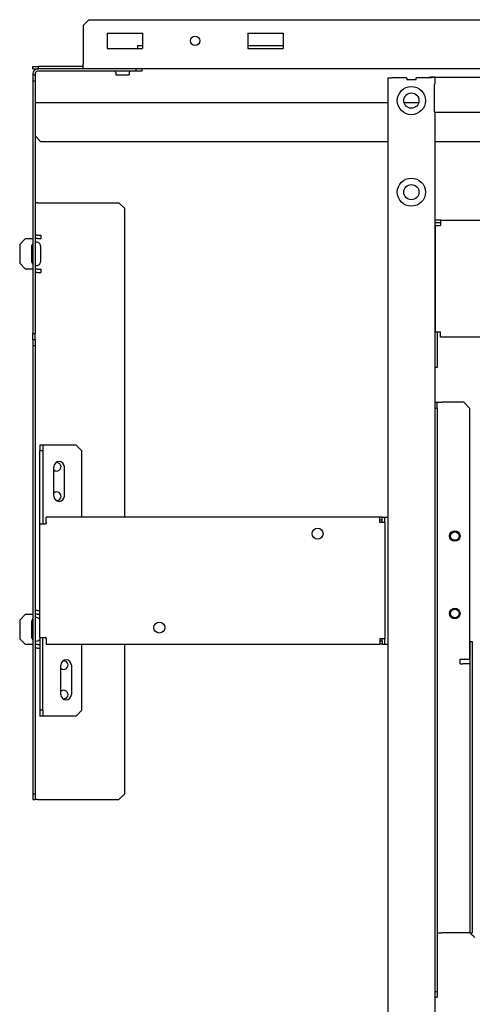
# Model space of a CAD drawing. Units: millimetres. Extents: x -564 to 560, y -24 to 1249.
# Drawn here: x -564 to -178, y 410 to 1249 of the extents above; entities that cross this region are included whole.
import ezdxf

# ---------------------------------------------------------------- set-up
doc = ezdxf.new("R2010")
doc.units = ezdxf.units.MM
doc.layers.add('GEB-KONTUR-A', color=5, linetype='CONTINUOUS')

msp = doc.modelspace()

# ---------------------------------------------------------------- linework, layer by layer
at = {"layer": 'GEB-KONTUR-A', "ltscale": 5}
for p, q in [((-510, 1243.95), (-505, 1248.95)), ((-510, 1243.95), (-510, 1210.95)), ((-505, 1248.95), (501, 1248.95)), ((-489.5, 1237.45), (-489.5, 1224.45)), ((-489.5, 1237.45), (-459.5, 1237.45)), ((-459.5, 1237.45), (-459.5, 1224.45)), ((-369.5, 1237.45), (-369.5, 1224.45)), ((-369.5, 1237.45), (-339.5, 1237.45)), ((-339.5, 1237.45), (-339.5, 1224.45)), ((-463.5, 1226.95), (-463.5, 1224.45)), ((-463.5, 1226.95), (-459.5, 1226.95)), ((-369.5, 1226.95), (-339.5, 1226.95)), ((-489.5, 1224.45), (-459.5, 1224.45)), ((-369.5, 1224.45), (-339.5, 1224.45)), ((-553, 1206.95), (-553, 1208.95)), ((-553, 1208.95), (-548, 1208.95)), ((-548, 1206.95), (-548, 1208.95)), ((-510, 1208.95), (-548, 1208.95)), ((-510, 1206.95), (-510, 1210.95)), ((-553, 1206.95), (-548, 1206.95)), ((-553, 1202.95), (-553, 1201.95)), ((-553, 1201.95), (-551, 1201.95)), ((-553, 1201.95), (-553, 1196.95)), ((-551, 1206.95), (-551, 1206.41)), ((-551, 1202.95), (-551, 1201.95)), ((-551, 1201.95), (-551, 1196.95)), ((-465, 1204.95), (-549, 1204.95)), ((-510, 1206.95), (-548, 1206.95)), ((460.5, 1206.95), (-510, 1206.95)), ((-482.15, 1203.95), (-482.15, 1201.95)), ((-482.15, 1201.95), (-481.92, 1201.95)), ((-481.92, 1201.95), (-470.85, 1201.95)), ((-470.85, 1203.95), (-470.85, 1201.95)), ((-465, 1206.95), (-465, 1204.95)), ((-460, 1204.95), (-465, 1204.95)), ((-460, 1206.95), (-460, 1204.95)), ((-246.9, 1199.7), (-246.9, 1199.6)), ((-246.9, 1199.7), (-234.5, 1199.7)), ((-234.5, 1199.7), (-234.37, 1199.67)), ((-225.5, 1199.7), (-225.63, 1199.67)), ((-225.5, 1199.7), (-213, 1199.7)), ((-215, 1200), (-215, 1199.7)), ((-215, 1200), (-213.5, 1200)), ((-209.9, 1200), (-213.5, 1200)), ((-210, 1199.7), (-213, 1199.7)), ((-210, 1199.7), (-210, 1194)), ((-209.9, 1200), (-209.9, 1197)), ((-209.9, 1200), (-123, 1200)), ((-553, 1196.95), (-553, 981.45)), ((-553, 1196.95), (-551, 1196.95)), ((-551, 1196.95), (-551, 981.45)), ((-250, 1199.3), (-250, 150.5)), ((-250, 1199.3), (-247.2, 1199.3)), ((-234, 1199.18), (-234, 1198.1)), ((-226.3, 1197.8), (-233.7, 1197.8)), ((-226, 1198.1), (-226, 1199.18)), ((-210.3, 1170.3), (-210.3, 1193.7)), ((-209.9, 1198.5), (-210, 1198.5)), ((-209.9, 1194), (-210, 1194)), ((-209.9, 1197), (-209.9, 1194)), ((-551, 1178.45), (-250, 1178.45)), ((-236.31, 1178.45), (-223.69, 1178.45)), ((-159.5, 1170), (-210, 1170)), ((-210, 1170), (-210, 150)), ((-551, 1149.95), (-546, 1144.95)), ((-250, 1144.95), (-546, 1144.95)), ((210, 1144.95), (-210, 1144.95)), ((-549, 1092.95), (-551, 1092.95)), ((-549, 1092.95), (-479.5, 1092.95)), ((-479.5, 1092.95), (-474.5, 1087.95)), ((-474.5, 825), (-474.5, 1087.95)), ((-205.25, 1078), (-210, 1078)), ((-205.25, 1076), (-210, 1076)), ((-205.25, 1078), (0, 1078)), ((-205.25, 1078), (-205.25, 1073.5)), ((-209.75, 1073.5), (-205.25, 1073.5)), ((-209.75, 1073.5), (-209.75, 983)), ((-564.14, 1057.45), (-559.14, 1062.45)), ((-564.14, 1057.45), (-564.14, 1041.45)), ((-559.14, 1062.45), (-553.16, 1062.45)), ((-553, 1062.45), (-553.16, 1062.45)), ((-549, 1065.45), (-551, 1065.45)), ((-549, 1062.45), (-551, 1062.45)), ((-549, 1065.45), (-546.14, 1065.45)), ((-549, 1062.45), (-546.14, 1062.45)), ((-546.14, 1065.45), (-546.14, 1062.45)), ((-554.14, 1055.45), (-554.14, 1043.45)), ((-546.14, 1043.45), (-546.14, 1055.45)), ((-559.14, 1036.45), (-564.14, 1041.45)), ((-553.16, 1036.45), (-559.14, 1036.45)), ((-553, 1036.45), (-553.16, 1036.45)), ((-549, 1036.45), (-551, 1036.45)), ((-549, 1033.45), (-551, 1033.45)), ((-549, 1036.45), (-546.14, 1036.45)), ((-549, 1033.45), (-546.14, 1033.45)), ((-546.14, 1036.45), (-546.14, 1033.45)), ((-209.75, 983), (-205.25, 983)), ((-209.75, 956), (-209.75, 983)), ((-207.75, 956), (-207.75, 983)), ((-205.25, 978.5), (-205.25, 983)), ((-553, 976.45), (-553, 981.45)), ((-553, 981.45), (-551, 981.45)), ((-553, 976.45), (-551, 976.45)), ((-553, 976.45), (-553, 971.45)), ((-551, 976.45), (-551, 981.45)), ((-551, 976.45), (-551, 971.45)), ((0, 978.5), (-205.25, 978.5)), ((-553, 971.45), (-553, 589.45)), ((-553, 971.45), (-551, 971.45)), ((-551, 971.45), (-551, 589.45)), ((-209.75, 953), (-209.75, 956)), ((-209.75, 953), (-207.75, 953)), ((-207.75, 953), (-207.75, 956)), ((-210, 923), (-208, 923)), ((-208, 923), (-204, 923)), ((-208, 918), (-208, 923)), ((-185.3, 923), (-204, 923)), ((-185.3, 923), (-180.3, 918)), ((-210, 918), (-208, 918)), ((-210, 918), (-210, 421)), ((-208, 918), (-208, 421)), ((-180.3, 918), (-180.3, 704)), ((-547, 886.5), (-547, 881.5)), ((-544.5, 886.5), (-547, 886.5)), ((-547, 819.5), (-547, 881.5)), ((-544.5, 881.5), (-547, 881.5)), ((-542, 886.5), (-544.5, 886.5)), ((-544.5, 886.5), (-544.5, 881.5)), ((-544.5, 881.5), (-544.5, 819.5)), ((-516, 886.5), (-542, 886.5)), ((-511, 881.5), (-516, 886.5)), ((-511, 825), (-511, 881.5)), ((-535, 843), (-535, 868)), ((-526, 843), (-526, 868)), ((-541.5, 820.5), (-541.5, 825)), ((-257, 825), (-541.5, 825)), ((-257, 820.5), (-257, 825)), ((-255, 825), (-257, 825)), ((-255, 822.5), (-257, 822.5)), ((-255, 825), (-252.5, 825)), ((-255, 822.5), (-255, 825)), ((-255, 820.5), (-255, 822.5)), ((-252.5, 820.5), (-252.5, 825)), ((-252.5, 825), (-250.5, 825)), ((-250, 825), (-250.5, 825)), ((-547, 722.5), (-547, 819.5)), ((-547, 819.5), (-542, 819.5)), ((-541.5, 819.5), (-542, 819.5)), ((-541.5, 820.5), (-541.5, 819.5)), ((-252.5, 820.5), (-257, 820.5)), ((-252.5, 820.5), (-252.5, 721.5)), ((-564.14, 737.45), (-559.14, 742.45)), ((-559.14, 742.45), (-553.16, 742.45)), ((-553, 742.45), (-553.16, 742.45)), ((-549, 745.45), (-551, 745.45)), ((-549, 742.45), (-551, 742.45)), ((-549, 745.45), (-547, 745.45)), ((-549, 742.45), (-547, 742.45)), ((-564.14, 737.45), (-564.14, 721.45)), ((-554.14, 735.45), (-554.14, 723.45)), ((-547, 722.5), (-547, 660.5)), ((-547, 722.5), (-542, 722.5)), ((-544.5, 660.5), (-544.5, 722.5)), ((-541.5, 722.5), (-542, 722.5)), ((-541.5, 721.5), (-541.5, 722.5)), ((-541.5, 721.5), (-541.5, 717)), ((-252.5, 721.5), (-257, 721.5)), ((-257, 721.5), (-257, 717)), ((-255, 719.5), (-255, 721.5)), ((-252.5, 717), (-252.5, 721.5)), ((-559.14, 716.45), (-564.14, 721.45)), ((-553.16, 716.45), (-559.14, 716.45)), ((-553, 716.45), (-553.16, 716.45)), ((-549, 716.45), (-551, 716.45)), ((-549, 713.45), (-551, 713.45)), ((-549, 716.45), (-547, 716.45)), ((-549, 713.45), (-547, 713.45)), ((-541.5, 717), (-257, 717)), ((-511, 660.5), (-511, 717)), ((-474.5, 589.45), (-474.5, 717)), ((-255, 719.5), (-257, 719.5)), ((-255, 717), (-257, 717)), ((-255, 719.5), (-255, 717)), ((-255, 717), (-252.5, 717)), ((-252.5, 717), (-250.5, 717)), ((-250, 717), (-250.5, 717)), ((-180, 719), (-180, 471)), ((-180, 719), (-178, 719)), ((-178, 719), (-178, 471)), ((-529, 674), (-529, 699)), ((-520, 699), (-520, 674)), ((-188.5, 704), (-180.3, 704)), ((-188.5, 700), (-188.5, 704)), ((-188.5, 700), (-186, 700)), ((-180, 700), (-186, 700)), ((-547, 660.5), (-547, 655.5)), ((-544.5, 660.5), (-547, 660.5)), ((-544.5, 655.5), (-547, 655.5)), ((-544.5, 660.5), (-544.5, 655.5)), ((-542, 655.5), (-544.5, 655.5)), ((-516, 655.5), (-542, 655.5)), ((-516, 655.5), (-511, 660.5)), ((-553, 589.45), (-551, 589.45)), ((-553, 589.45), (-553, 584.45)), ((-551, 589.45), (-551, 584.45)), ((-474.5, 589.45), (-479.5, 584.45)), ((-553, 584.45), (-551, 584.45)), ((-549, 584.45), (-551, 584.45)), ((-549, 584.45), (-479.5, 584.45)), ((-208, 471), (-204, 471)), ((-186, 471), (-204, 471)), ((-180, 471), (-186, 471)), ((-180, 471), (-178, 471)), ((-210, 421), (-208, 421)), ((-208, 421), (-208, 416)), ((-210, 416), (-208, 416))]:
    msp.add_line(p, q, dxfattribs=at)
for centre, radius in [((-414.5, 1230.95), 4), ((-230, 1180), 12), ((-230, 1180), 6.5), ((-230, 1102), 12), ((-230, 1102), 6.5), ((-310, 811), 4.65), ((-193, 809), 4.5), ((-193, 809), 3.65), ((-193, 743), 4.5), ((-193, 743), 3.65), ((-445, 731), 4.65)]:
    msp.add_circle(centre, radius, dxfattribs=at)
for centre, radius, start, end in [((-549, 1202.95), 4, 90, 180), ((-549, 1202.95), 2, 90, 180), ((-483.15, 1203.95), 1, 0, 90), ((-469.85, 1203.95), 1, 90, 180), ((-247.2, 1199.6), 0.3, 311.81031, 0), ((-234.5, 1199.18), 0.5, 0, 75), ((-233.7, 1198.1), 0.3, 180, 270), ((-226.3, 1198.1), 0.3, 270, 0), ((-225.5, 1199.18), 0.5, 105, 180), ((-210, 1193.7), 0.3, 90, 180), ((-210, 1170.3), 0.3, 180, 270), ((-550.14, 1055.45), 4, 139.13471, 180), ((-550.14, 1055.45), 4, 135.6756, 139.13471), ((-550.14, 1055.45), 4, 73.46477, 102.43871), ((-550.14, 1055.45), 4, 0, 73.46477), ((-210.25, 1061.5), 0.5, 300, 0), ((-550.14, 1043.45), 4, 180, 220.86529), ((-550.14, 1043.45), 4, 220.86529, 224.3244), ((-550.14, 1043.45), 4, 286.53523, 0), ((-210.25, 1045.5), 0.5, 0, 60), ((-550.14, 1043.45), 4, 257.56129, 286.53523), ((-210.25, 1000.5), 0.5, 300, 0), ((-210.25, 984.5), 0.5, 0, 60), ((-530.5, 868), 4.5, 0, 180), ((-532.5, 867.95), 3.65, 226.76978, 102.98542), ((-532.5, 842.95), 3.65, 259.87877, 133.23022), ((-530.5, 843), 4.5, 180, 0), ((-550.14, 735.45), 4, 73.46477, 102.43871), ((-550.14, 735.45), 4, 38.31586, 73.46477), ((-550.14, 735.45), 4, 139.13471, 180), ((-550.14, 735.45), 4, 135.6756, 139.13471), ((-550.14, 723.45), 4, 180, 220.86529), ((-550.14, 723.45), 4, 220.86529, 224.3244), ((-550.14, 723.45), 4, 257.56129, 286.53523), ((-550.14, 723.45), 4, 286.53523, 321.68414), ((-524.5, 699), 4.5, 0, 180), ((-526.5, 698.95), 3.65, 226.76978, 102.98542), ((-526.5, 673.95), 3.65, 259.87877, 133.23022), ((-524.5, 674), 4.5, 180, 0)]:
    msp.add_arc(centre, radius, start, end, dxfattribs=at)
for points, knots in [([(-247.2, 1199.3), (-247.16, 1199.3), (-247.12, 1199.31), (-247.05, 1199.34), (-247.02, 1199.35), (-247, 1199.38)], [0.13592331, 0.13592331, 0.13592331, 0.13592331, 0.14722918, 0.14722918, 0.15688667, 0.15688667, 0.15688667, 0.15688667]), ([(-176, 467), (-176.44, 467.44), (-176.89, 467.88), (-177.79, 468.74), (-178.23, 469.16), (-179.05, 469.96), (-179.38, 470.31), (-179.73, 470.69), (-179.83, 470.81), (-179.96, 470.96), (-180, 471), (-180, 471)], [-0.6823546, -0.6823546, -0.6823546, -0.6823546, -0.5258742, -0.5258742, -0.3614021, -0.3614021, -0.1870251, -0.1870251, -0.0930876, -0.0930876, 0, 0, 0, 0])]:
    msp.add_open_spline(points, degree=3, knots=knots, dxfattribs=at)

doc.saveas('drawing.dxf')
